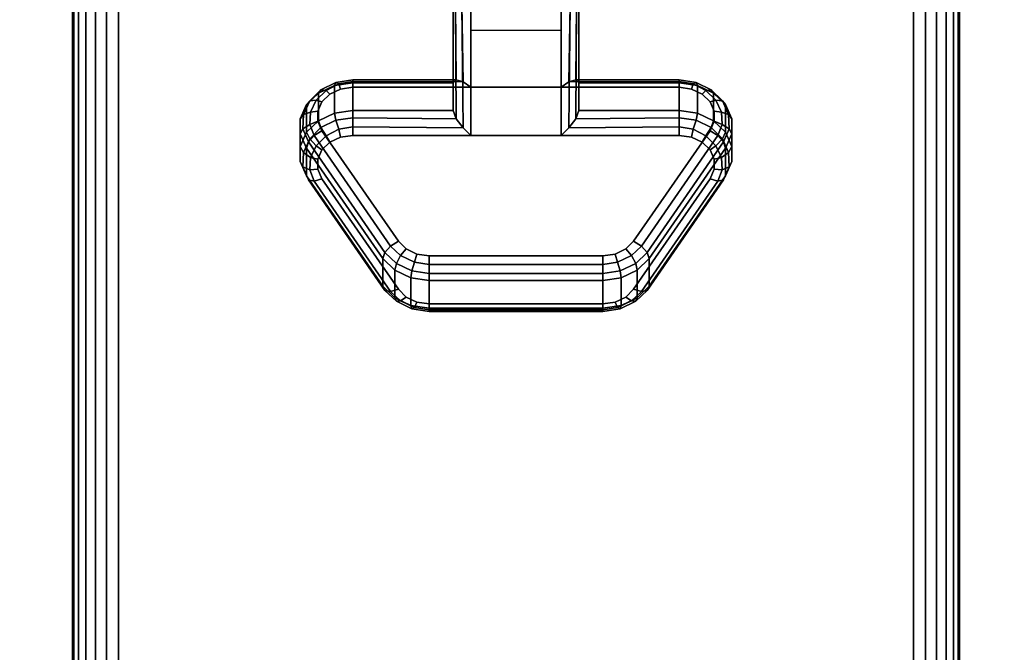
# Model space of a CAD drawing. Units: inches. Extents: x -0.2 to 60, y -30 to 0.
# Drawn here: x 51.6 to 54.4, y -9 to -7.2 of the extents above; entities that cross this region are included whole.
import ezdxf

# ---------------------------------------------------------------- set-up
doc = ezdxf.new("R2010")
doc.units = ezdxf.units.IN
doc.header["$MEASUREMENT"] = 0
for name, color, linetype in [('A-FURN-3-TABLE-LEG-CASTER-LOCK', 253, 'Continuous'), ('A-FURN-3-TABLE-LEG-FOOT', 253, 'Continuous'), ('A-FURN-3-TABLE-SURFACE-BOTTOM', 255, 'Continuous'), ('A-FURN-3-TABLE-SURFACE-TOP-HPL-TFL', 255, 'Continuous')]:
    doc.layers.add(name, color=color, linetype=linetype)

msp = doc.modelspace()

# ---------------------------------------------------------------- linework, layer by layer
at = {"layer": 'A-FURN-3-TABLE-LEG-CASTER-LOCK'}
for points in [[(53.1272, -7.3623, 1.1273), (52.8728, -7.3623, 1.1273), (52.8728, -7.129, 1.2907), (53.1272, -7.129, 1.2907)], [(52.8228, -7.3501, 1.1969), (52.8228, -7.4282, 1.3085), (52.8228, -7.1358, 1.5132), (52.8228, -7.1346, 1.3478)], [(52.8728, -7.4978, 1.3208), (53.1272, -7.4978, 1.3208), (53.1272, -7.1308, 1.5778), (52.8728, -7.1308, 1.5778)], [(53.1772, -7.4282, 1.3085), (53.1772, -7.3501, 1.1969), (53.1772, -7.1346, 1.3478), (53.1772, -7.1358, 1.5132)], [(52.8728, -7.2012, 1.2401), (53.1272, -7.2012, 1.2401), (53.1272, -7.3623, 1.1273), (52.8728, -7.3623, 1.1273)], [(52.5398, -7.3501, 1.1969), (52.5398, -7.4282, 1.3085), (52.8228, -7.4282, 1.3085), (52.8228, -7.3501, 1.1969)], [(53.1772, -7.3501, 1.1969), (53.1772, -7.4282, 1.3085), (53.4602, -7.4282, 1.3085), (53.4602, -7.3501, 1.1969)], [(52.625, -7.923, 0.962), (52.4093, -7.6117, 1.18), (52.4093, -7.5336, 1.0684), (52.625, -7.8449, 0.8504)], [(53.5907, -7.5336, 1.0684), (53.5907, -7.6117, 1.18), (53.375, -7.923, 0.962), (53.375, -7.8449, 0.8504)], [(53.2445, -7.9852, 0.9185), (52.7555, -7.9852, 0.9185), (52.7555, -7.9071, 0.8069), (53.2445, -7.9071, 0.8069)]]:
    msp.add_3dface(points, dxfattribs=at)
for points, invisible_edges in [([(53.4943, -7.3673, 1.1238), (53.5243, -7.3814, 1.1139), (52.4757, -7.3814, 1.1139), (52.5057, -7.3673, 1.1238)], 10), ([(53.4602, -7.3623, 1.1273), (53.4943, -7.3673, 1.1238), (52.5057, -7.3673, 1.1238), (52.5398, -7.3623, 1.1273)], 2), ([(53.5467, -7.403, 1.0988), (53.5586, -7.4296, 1.0801), (52.4414, -7.4296, 1.0801), (52.4533, -7.403, 1.0988)], 10), ([(53.5243, -7.3814, 1.1139), (53.5467, -7.403, 1.0988), (52.4533, -7.403, 1.0988), (52.4757, -7.3814, 1.1139)], 10), ([(53.5586, -7.4296, 1.0801), (53.5588, -7.458, 1.0603), (52.4412, -7.458, 1.0603), (52.4414, -7.4296, 1.0801)], 10), ([(53.5588, -7.458, 1.0603), (53.5472, -7.4847, 1.0416), (52.4528, -7.4847, 1.0416), (52.4412, -7.458, 1.0603)], 10), ([(53.5472, -7.4847, 1.0416), (53.3315, -7.796, 0.8236), (52.6685, -7.796, 0.8236), (52.4528, -7.4847, 1.0416)], 10), ([(52.4757, -7.5169, 1.3074), (52.4533, -7.5385, 1.2923), (53.5467, -7.5385, 1.2923), (53.5243, -7.5169, 1.3074)], 10), ([(52.5057, -7.5027, 1.3173), (52.4757, -7.5169, 1.3074), (53.5243, -7.5169, 1.3074), (53.4943, -7.5027, 1.3173)], 10), ([(52.5398, -7.4978, 1.3208), (52.5057, -7.5027, 1.3173), (53.4943, -7.5027, 1.3173), (53.4602, -7.4978, 1.3208)], 2), ([(52.4533, -7.5385, 1.2923), (52.4414, -7.5651, 1.2737), (53.5586, -7.5651, 1.2737), (53.5467, -7.5385, 1.2923)], 10), ([(52.4414, -7.5651, 1.2737), (52.4412, -7.5935, 1.2538), (53.5588, -7.5935, 1.2538), (53.5586, -7.5651, 1.2737)], 10), ([(52.4412, -7.5935, 1.2538), (52.4528, -7.6202, 1.2351), (53.5472, -7.6202, 1.2351), (53.5588, -7.5935, 1.2538)], 10), ([(52.4528, -7.6202, 1.2351), (52.6685, -7.9315, 1.0171), (53.3315, -7.9315, 1.0171), (53.5472, -7.6202, 1.2351)], 10), ([(53.3315, -7.796, 0.8236), (53.3092, -7.818, 0.8082), (52.6908, -7.818, 0.8082), (52.6685, -7.796, 0.8236)], 10), ([(53.3092, -7.818, 0.8082), (53.279, -7.8324, 0.7981), (52.721, -7.8324, 0.7981), (52.6908, -7.818, 0.8082)], 10), ([(53.279, -7.8324, 0.7981), (53.2445, -7.8375, 0.7946), (52.7555, -7.8375, 0.7946), (52.721, -7.8324, 0.7981)], 8), ([(52.6685, -7.9315, 1.0171), (52.6908, -7.9535, 1.0017), (53.3092, -7.9535, 1.0017), (53.3315, -7.9315, 1.0171)], 10), ([(52.6908, -7.9535, 1.0017), (52.721, -7.9679, 0.9916), (53.279, -7.9679, 0.9916), (53.3092, -7.9535, 1.0017)], 10), ([(52.721, -7.9679, 0.9916), (52.7555, -7.9729, 0.9881), (53.2445, -7.9729, 0.9881), (53.279, -7.9679, 0.9916)], 8)]:
    msp.add_3dface(points, dxfattribs=dict(at, invisible_edges=invisible_edges))
at = {"layer": 'A-FURN-3-TABLE-SURFACE-BOTTOM', "invisible_edges": 5}
for points in [[(15.7005, -0.1202, 41), (58.4968, -28.4908, 41), (58.1839, -28.6912, 41), (12.2076, -0.1706, 41)], [(58.4968, -28.4908, 41), (15.7005, -0.1202, 41), (19.1933, -0.1807, 41), (58.7642, -28.2329, 41)], [(57.8377, -28.8261, 41), (8.718, -0.3319, 41), (12.2076, -0.1706, 41), (58.1839, -28.6912, 41)], [(22.6824, -0.3521, 41), (58.9758, -27.9274, 41), (58.7642, -28.2329, 41), (19.1933, -0.1807, 41)], [(8.718, -0.3319, 41), (57.8377, -28.8261, 41), (57.4717, -28.8904, 41), (5.2353, -0.6039, 41)], [(58.9758, -27.9274, 41), (22.6824, -0.3521, 41), (26.1642, -0.6342, 41), (59.1232, -27.5864, 41)], [(57.1002, -28.8816, 41), (1.7631, -0.9863, 41), (5.2353, -0.6039, 41), (57.4717, -28.8904, 41)], [(29.6354, -1.0267, 41), (59.2007, -27.2231, 41), (59.1232, -27.5864, 41), (26.1642, -0.6342, 41)], [(1.7631, -0.9863, 41), (57.1002, -28.8816, 41), (53.6873, -28.5188, 41), (1.4071, -1.0672, 41)], [(59.2007, -27.2231, 41), (29.6354, -1.0267, 41), (33.0561, -1.4138, 41), (59.4986, -24.1752, 41)], [(50.2598, -28.2621, 41), (1.0736, -1.2154, 41), (1.4071, -1.0672, 41), (53.6873, -28.5188, 41)], [(36.4872, -1.6939, 41), (59.7115, -21.1201, 41), (59.4986, -24.1752, 41), (33.0561, -1.4138, 41)], [(59.7113, -8.8762, 41), (50.2488, -1.7406, 41), (53.6818, -1.4837, 41), (59.4983, -5.8212, 41)], [(59.7115, -21.1201, 41), (36.4872, -1.6939, 41), (39.9254, -1.8668, 41), (59.8393, -18.0603, 41)], [(50.2488, -1.7406, 41), (59.7113, -8.8762, 41), (59.8392, -11.936, 41), (46.8096, -1.8901, 41)], [(43.3673, -1.9322, 41), (59.8819, -14.9982, 41), (59.8393, -18.0603, 41), (39.9254, -1.8668, 41)], [(59.8819, -14.9982, 41), (43.3673, -1.9322, 41), (46.8096, -1.8901, 41), (59.8392, -11.936, 41)]]:
    msp.add_3dface(points, dxfattribs=at)
at = {"layer": 'A-FURN-3-TABLE-SURFACE-TOP-HPL-TFL', "invisible_edges": 10}
for points in [[(58.1839, -28.6912, 42), (58.4968, -28.4908, 42), (15.7005, -0.1202, 42), (12.2076, -0.1706, 42)], [(19.1933, -0.1807, 42), (15.7005, -0.1202, 42), (58.4968, -28.4908, 42), (58.7642, -28.2329, 42)], [(12.2076, -0.1706, 42), (8.718, -0.3319, 42), (57.8377, -28.8261, 42), (58.1839, -28.6912, 42)], [(58.7642, -28.2329, 42), (58.9758, -27.9274, 42), (22.6824, -0.3521, 42), (19.1933, -0.1807, 42)], [(57.4717, -28.8904, 42), (57.8377, -28.8261, 42), (8.718, -0.3319, 42), (5.2353, -0.6039, 42)], [(26.1642, -0.6342, 42), (22.6824, -0.3521, 42), (58.9758, -27.9274, 42), (59.1232, -27.5864, 42)], [(5.2353, -0.6039, 42), (1.7631, -0.9863, 42), (57.1002, -28.8816, 42), (57.4717, -28.8904, 42)], [(59.1232, -27.5864, 42), (59.2007, -27.2231, 42), (29.6354, -1.0267, 42), (26.1642, -0.6342, 42)], [(53.6873, -28.5188, 42), (57.1002, -28.8816, 42), (1.7631, -0.9863, 42), (1.4071, -1.0672, 42)], [(33.0561, -1.4138, 42), (29.6354, -1.0267, 42), (59.2007, -27.2231, 42), (59.4986, -24.1752, 42)], [(1.4071, -1.0672, 42), (1.0736, -1.2154, 42), (50.2598, -28.2621, 42), (53.6873, -28.5188, 42)], [(59.4986, -24.1752, 42), (59.7115, -21.1201, 42), (36.4872, -1.6939, 42), (33.0561, -1.4138, 42)], [(53.6818, -1.4837, 42), (50.2488, -1.7406, 42), (59.7113, -8.8762, 42), (59.4983, -5.8212, 42)], [(39.9254, -1.8668, 42), (36.4872, -1.6939, 42), (59.7115, -21.1201, 42), (59.8393, -18.0603, 42)], [(59.8392, -11.936, 42), (59.7113, -8.8762, 42), (50.2488, -1.7406, 42), (46.8096, -1.8901, 42)], [(59.8393, -18.0603, 42), (59.8819, -14.9982, 42), (43.3673, -1.9322, 42), (39.9254, -1.8668, 42)], [(46.8096, -1.8901, 42), (43.3673, -1.9322, 42), (59.8819, -14.9982, 42), (59.8392, -11.936, 42)]]:
    msp.add_3dface(points, dxfattribs=at)

# ---------------------------------------------------------------- meshes
at = {"layer": 'A-FURN-3-TABLE-LEG-CASTER-LOCK'}
mesh = msp.add_polymesh((2, 4), dxfattribs=at)
for k, corner in enumerate([(52.8228, -7.1346, 1.3478), (52.8295, -7.1317, 1.3187), (52.8478, -7.1297, 1.2981), (52.8728, -7.129, 1.2907), (52.8228, -7.3501, 1.1969), (52.8317, -7.341, 1.1686), (52.8507, -7.3472, 1.1442), (52.8728, -7.3623, 1.1273)]):
    mesh.set_mesh_vertex(divmod(k, 4), corner)
mesh = msp.add_polymesh((2, 4), dxfattribs=at)
for k, corner in enumerate([(53.1772, -7.3501, 1.1969), (53.1683, -7.341, 1.1686), (53.1493, -7.3472, 1.1442), (53.1272, -7.3623, 1.1273), (53.1772, -7.1346, 1.3478), (53.1705, -7.1317, 1.3187), (53.1522, -7.1297, 1.2981), (53.1272, -7.129, 1.2907)]):
    mesh.set_mesh_vertex(divmod(k, 4), corner)
mesh = msp.add_polymesh((2, 4), dxfattribs=at)
for k, corner in enumerate([(52.8728, -7.1308, 1.5778), (52.8478, -7.1314, 1.5694), (52.8295, -7.1333, 1.5462), (52.8228, -7.1358, 1.5132), (52.8728, -7.4978, 1.3208), (52.8507, -7.4768, 1.3292), (52.8317, -7.4517, 1.3267), (52.8228, -7.4282, 1.3085)]):
    mesh.set_mesh_vertex(divmod(k, 4), corner)
mesh = msp.add_polymesh((2, 4), dxfattribs=at)
for k, corner in enumerate([(53.1272, -7.4978, 1.3208), (53.1493, -7.4768, 1.3292), (53.1683, -7.4517, 1.3267), (53.1772, -7.4282, 1.3085), (53.1272, -7.1308, 1.5778), (53.1522, -7.1314, 1.5694), (53.1705, -7.1333, 1.5462), (53.1772, -7.1358, 1.5132)]):
    mesh.set_mesh_vertex(divmod(k, 4), corner)
mesh = msp.add_polymesh((7, 4), dxfattribs=at)
for k, corner in enumerate([(52.5398, -7.3501, 1.1969), (52.5398, -7.3412, 1.1726), (52.5398, -7.3457, 1.1471), (52.5398, -7.3623, 1.1273), (52.4886, -7.3574, 1.1918), (52.4926, -7.3485, 1.1675), (52.5005, -7.3523, 1.1425), (52.5057, -7.3673, 1.1238), (52.4436, -7.3786, 1.1769), (52.4505, -7.3693, 1.1529), (52.4647, -7.371, 1.1294), (52.4757, -7.3814, 1.1139), (52.4101, -7.4111, 1.1542), (52.4186, -7.4008, 1.1309), (52.4369, -7.399, 1.1098), (52.4533, -7.403, 1.0988), (52.3922, -7.451, 1.1262), (52.4009, -7.4391, 1.104), (52.4209, -7.4326, 1.0862), (52.4414, -7.4296, 1.0801), (52.3919, -7.4935, 1.0964), (52.3996, -7.4794, 1.0758), (52.4187, -7.4674, 1.0619), (52.4412, -7.458, 1.0603), (52.4093, -7.5336, 1.0684), (52.4151, -7.5165, 1.0498), (52.4311, -7.4986, 1.04), (52.4528, -7.4847, 1.0416)]):
    mesh.set_mesh_vertex(divmod(k, 4), corner)
mesh = msp.add_polymesh((2, 7), dxfattribs=at)
for k, corner in enumerate([(52.5398, -7.3501, 1.1969), (52.4886, -7.3574, 1.1918), (52.4436, -7.3786, 1.1769), (52.4101, -7.4111, 1.1542), (52.3922, -7.451, 1.1262), (52.3919, -7.4935, 1.0964), (52.4093, -7.5336, 1.0684), (52.5398, -7.4282, 1.3085), (52.4886, -7.4356, 1.3033), (52.4436, -7.4568, 1.2885), (52.4101, -7.4892, 1.2657), (52.3922, -7.5291, 1.2378), (52.3919, -7.5717, 1.208), (52.4093, -7.6117, 1.18)]):
    mesh.set_mesh_vertex(divmod(k, 7), corner)
mesh = msp.add_polymesh((2, 4), dxfattribs=at)
for k, corner in enumerate([(52.8228, -7.3501, 1.1969), (52.8317, -7.341, 1.1686), (52.8507, -7.3472, 1.1442), (52.8728, -7.3623, 1.1273), (52.5398, -7.3501, 1.1969), (52.5398, -7.3412, 1.1726), (52.5398, -7.3457, 1.1471), (52.5398, -7.3623, 1.1273)]):
    mesh.set_mesh_vertex(divmod(k, 4), corner)
mesh = msp.add_polymesh((2, 4), dxfattribs=at)
for k, corner in enumerate([(53.4602, -7.3501, 1.1969), (53.4602, -7.3412, 1.1726), (53.4602, -7.3457, 1.1471), (53.4602, -7.3623, 1.1273), (53.1772, -7.3501, 1.1969), (53.1683, -7.341, 1.1686), (53.1493, -7.3472, 1.1442), (53.1272, -7.3623, 1.1273)]):
    mesh.set_mesh_vertex(divmod(k, 4), corner)
mesh = msp.add_polymesh((7, 4), dxfattribs=at)
for k, corner in enumerate([(53.5907, -7.5336, 1.0684), (53.5849, -7.5165, 1.0498), (53.5689, -7.4986, 1.04), (53.5472, -7.4847, 1.0416), (53.6081, -7.4935, 1.0964), (53.6004, -7.4794, 1.0758), (53.5813, -7.4674, 1.0619), (53.5588, -7.458, 1.0603), (53.6078, -7.451, 1.1262), (53.5991, -7.4391, 1.104), (53.5791, -7.4326, 1.0862), (53.5586, -7.4296, 1.0801), (53.5899, -7.4111, 1.1542), (53.5814, -7.4008, 1.1309), (53.5631, -7.399, 1.1098), (53.5467, -7.403, 1.0988), (53.5564, -7.3786, 1.1769), (53.5495, -7.3693, 1.1529), (53.5353, -7.371, 1.1294), (53.5243, -7.3814, 1.1139), (53.5114, -7.3574, 1.1918), (53.5074, -7.3485, 1.1675), (53.4995, -7.3523, 1.1425), (53.4943, -7.3673, 1.1238), (53.4602, -7.3501, 1.1969), (53.4602, -7.3412, 1.1726), (53.4602, -7.3457, 1.1471), (53.4602, -7.3623, 1.1273)]):
    mesh.set_mesh_vertex(divmod(k, 4), corner)
mesh = msp.add_polymesh((2, 7), dxfattribs=at)
for k, corner in enumerate([(53.5907, -7.5336, 1.0684), (53.6081, -7.4935, 1.0964), (53.6078, -7.451, 1.1262), (53.5899, -7.4111, 1.1542), (53.5564, -7.3786, 1.1769), (53.5114, -7.3574, 1.1918), (53.4602, -7.3501, 1.1969), (53.5907, -7.6117, 1.18), (53.6081, -7.5717, 1.208), (53.6078, -7.5291, 1.2378), (53.5899, -7.4892, 1.2657), (53.5564, -7.4568, 1.2885), (53.5114, -7.4356, 1.3033), (53.4602, -7.4282, 1.3085)]):
    mesh.set_mesh_vertex(divmod(k, 7), corner)
mesh = msp.add_polymesh((7, 4), dxfattribs=at)
for k, corner in enumerate([(52.5398, -7.4978, 1.3208), (52.5398, -7.4735, 1.3296), (52.5398, -7.448, 1.3251), (52.5398, -7.4282, 1.3085), (52.5057, -7.5027, 1.3173), (52.5005, -7.4801, 1.325), (52.4926, -7.4553, 1.32), (52.4886, -7.4356, 1.3033), (52.4757, -7.5169, 1.3074), (52.4647, -7.4988, 1.3119), (52.4505, -7.4761, 1.3055), (52.4436, -7.4568, 1.2885), (52.4533, -7.5385, 1.2923), (52.4369, -7.5269, 1.2923), (52.4186, -7.5076, 1.2834), (52.4101, -7.4892, 1.2657), (52.4414, -7.5651, 1.2737), (52.4209, -7.5604, 1.2688), (52.4009, -7.5459, 1.2566), (52.3922, -7.5291, 1.2378), (52.4412, -7.5935, 1.2538), (52.4187, -7.5952, 1.2444), (52.3996, -7.5862, 1.2284), (52.3919, -7.5717, 1.208), (52.4528, -7.6202, 1.2351), (52.4311, -7.6265, 1.2225), (52.4151, -7.6234, 1.2024), (52.4093, -7.6117, 1.18)]):
    mesh.set_mesh_vertex(divmod(k, 4), corner)
mesh = msp.add_polymesh((2, 4), dxfattribs=at)
for k, corner in enumerate([(52.5398, -7.4282, 1.3085), (52.5398, -7.448, 1.3251), (52.5398, -7.4735, 1.3296), (52.5398, -7.4978, 1.3208), (52.8228, -7.4282, 1.3085), (52.8317, -7.4517, 1.3267), (52.8507, -7.4768, 1.3292), (52.8728, -7.4978, 1.3208)]):
    mesh.set_mesh_vertex(divmod(k, 4), corner)
mesh = msp.add_polymesh((2, 4), dxfattribs=at)
for k, corner in enumerate([(53.4602, -7.4978, 1.3208), (53.4602, -7.4735, 1.3296), (53.4602, -7.448, 1.3251), (53.4602, -7.4282, 1.3085), (53.1272, -7.4978, 1.3208), (53.1493, -7.4768, 1.3292), (53.1683, -7.4517, 1.3267), (53.1772, -7.4282, 1.3085)]):
    mesh.set_mesh_vertex(divmod(k, 4), corner)
mesh = msp.add_polymesh((7, 4), dxfattribs=at)
for k, corner in enumerate([(53.5472, -7.6202, 1.2351), (53.5689, -7.6265, 1.2225), (53.5849, -7.6234, 1.2024), (53.5907, -7.6117, 1.18), (53.5588, -7.5935, 1.2538), (53.5813, -7.5952, 1.2444), (53.6004, -7.5862, 1.2284), (53.6081, -7.5717, 1.208), (53.5586, -7.5651, 1.2737), (53.5791, -7.5604, 1.2688), (53.5991, -7.5459, 1.2566), (53.6078, -7.5291, 1.2378), (53.5467, -7.5385, 1.2923), (53.5631, -7.5269, 1.2923), (53.5814, -7.5076, 1.2834), (53.5899, -7.4892, 1.2657), (53.5243, -7.5169, 1.3074), (53.5353, -7.4988, 1.3119), (53.5495, -7.4761, 1.3055), (53.5564, -7.4568, 1.2885), (53.4943, -7.5027, 1.3173), (53.4995, -7.4801, 1.325), (53.5074, -7.4553, 1.32), (53.5114, -7.4356, 1.3033), (53.4602, -7.4978, 1.3208), (53.4602, -7.4735, 1.3296), (53.4602, -7.448, 1.3251), (53.4602, -7.4282, 1.3085)]):
    mesh.set_mesh_vertex(divmod(k, 4), corner)
mesh = msp.add_polymesh((2, 4), dxfattribs=at)
for k, corner in enumerate([(52.4093, -7.5336, 1.0684), (52.4151, -7.5165, 1.0498), (52.4311, -7.4986, 1.04), (52.4528, -7.4847, 1.0416), (52.625, -7.8449, 0.8504), (52.6308, -7.8278, 0.8319), (52.6467, -7.8099, 0.8221), (52.6685, -7.796, 0.8236)]):
    mesh.set_mesh_vertex(divmod(k, 4), corner)
mesh = msp.add_polymesh((2, 4), dxfattribs=at)
for k, corner in enumerate([(53.375, -7.8449, 0.8504), (53.3692, -7.8278, 0.8319), (53.3533, -7.8099, 0.8221), (53.3315, -7.796, 0.8236), (53.5907, -7.5336, 1.0684), (53.5849, -7.5165, 1.0498), (53.5689, -7.4986, 1.04), (53.5472, -7.4847, 1.0416)]):
    mesh.set_mesh_vertex(divmod(k, 4), corner)
mesh = msp.add_polymesh((2, 4), dxfattribs=at)
for k, corner in enumerate([(52.4528, -7.6202, 1.2351), (52.4311, -7.6265, 1.2225), (52.4151, -7.6234, 1.2024), (52.4093, -7.6117, 1.18), (52.6685, -7.9315, 1.0171), (52.6467, -7.9377, 1.0046), (52.6308, -7.9346, 0.9844), (52.625, -7.923, 0.962)]):
    mesh.set_mesh_vertex(divmod(k, 4), corner)
mesh = msp.add_polymesh((2, 4), dxfattribs=at)
for k, corner in enumerate([(53.3315, -7.9315, 1.0171), (53.3533, -7.9377, 1.0046), (53.3692, -7.9346, 0.9844), (53.375, -7.923, 0.962), (53.5472, -7.6202, 1.2351), (53.5689, -7.6265, 1.2225), (53.5849, -7.6234, 1.2024), (53.5907, -7.6117, 1.18)]):
    mesh.set_mesh_vertex(divmod(k, 4), corner)
mesh = msp.add_polymesh((4, 4), dxfattribs=at)
for k, corner in enumerate([(52.625, -7.8449, 0.8504), (52.6308, -7.8278, 0.8319), (52.6467, -7.8099, 0.8221), (52.6685, -7.796, 0.8236), (52.6585, -7.878, 0.8273), (52.6628, -7.8587, 0.8102), (52.6747, -7.8361, 0.8037), (52.6908, -7.818, 0.8082), (52.7038, -7.8996, 0.8121), (52.7069, -7.8797, 0.7955), (52.7138, -7.8548, 0.7906), (52.721, -7.8324, 0.7981), (52.7555, -7.9071, 0.8069), (52.7555, -7.8873, 0.7902), (52.7555, -7.8618, 0.7857), (52.7555, -7.8375, 0.7946)]):
    mesh.set_mesh_vertex(divmod(k, 4), corner)
mesh = msp.add_polymesh((4, 4), dxfattribs=at)
for k, corner in enumerate([(53.2445, -7.9071, 0.8069), (53.2445, -7.8873, 0.7902), (53.2445, -7.8618, 0.7857), (53.2445, -7.8375, 0.7946), (53.2962, -7.8996, 0.8121), (53.2931, -7.8797, 0.7955), (53.2862, -7.8548, 0.7906), (53.279, -7.8324, 0.7981), (53.3415, -7.878, 0.8273), (53.3372, -7.8587, 0.8102), (53.3253, -7.8361, 0.8037), (53.3092, -7.818, 0.8082), (53.375, -7.8449, 0.8504), (53.3692, -7.8278, 0.8319), (53.3533, -7.8099, 0.8221), (53.3315, -7.796, 0.8236)]):
    mesh.set_mesh_vertex(divmod(k, 4), corner)
mesh = msp.add_polymesh((2, 4), dxfattribs=at)
for k, corner in enumerate([(52.625, -7.8449, 0.8504), (52.6585, -7.878, 0.8273), (52.7038, -7.8996, 0.8121), (52.7555, -7.9071, 0.8069), (52.625, -7.923, 0.962), (52.6585, -7.9561, 0.9389), (52.7038, -7.9777, 0.9237), (52.7555, -7.9852, 0.9185)]):
    mesh.set_mesh_vertex(divmod(k, 4), corner)
mesh = msp.add_polymesh((2, 4), dxfattribs=at)
for k, corner in enumerate([(52.7555, -7.9071, 0.8069), (52.7555, -7.8873, 0.7902), (52.7555, -7.8618, 0.7857), (52.7555, -7.8375, 0.7946), (53.2445, -7.9071, 0.8069), (53.2445, -7.8873, 0.7902), (53.2445, -7.8618, 0.7857), (53.2445, -7.8375, 0.7946)]):
    mesh.set_mesh_vertex(divmod(k, 4), corner)
mesh = msp.add_polymesh((2, 4), dxfattribs=at)
for k, corner in enumerate([(53.2445, -7.9071, 0.8069), (53.2962, -7.8996, 0.8121), (53.3415, -7.878, 0.8273), (53.375, -7.8449, 0.8504), (53.2445, -7.9852, 0.9185), (53.2962, -7.9777, 0.9237), (53.3415, -7.9561, 0.9389), (53.375, -7.923, 0.962)]):
    mesh.set_mesh_vertex(divmod(k, 4), corner)
mesh = msp.add_polymesh((4, 4), dxfattribs=at)
for k, corner in enumerate([(52.6685, -7.9315, 1.0171), (52.6467, -7.9377, 1.0046), (52.6308, -7.9346, 0.9844), (52.625, -7.923, 0.962), (52.6908, -7.9535, 1.0017), (52.6747, -7.9639, 0.9862), (52.6628, -7.9655, 0.9628), (52.6585, -7.9561, 0.9389), (52.721, -7.9679, 0.9916), (52.7138, -7.9826, 0.9731), (52.7069, -7.9865, 0.9481), (52.7038, -7.9777, 0.9237), (52.7555, -7.9729, 0.9881), (52.7555, -7.9896, 0.9683), (52.7555, -7.9941, 0.9428), (52.7555, -7.9852, 0.9185)]):
    mesh.set_mesh_vertex(divmod(k, 4), corner)
mesh = msp.add_polymesh((4, 4), dxfattribs=at)
for k, corner in enumerate([(53.2445, -7.9729, 0.9881), (53.2445, -7.9896, 0.9683), (53.2445, -7.9941, 0.9428), (53.2445, -7.9852, 0.9185), (53.279, -7.9679, 0.9916), (53.2862, -7.9826, 0.9731), (53.2931, -7.9865, 0.9481), (53.2962, -7.9777, 0.9237), (53.3092, -7.9535, 1.0017), (53.3253, -7.9639, 0.9862), (53.3372, -7.9655, 0.9628), (53.3415, -7.9561, 0.9389), (53.3315, -7.9315, 1.0171), (53.3533, -7.9377, 1.0046), (53.3692, -7.9346, 0.9844), (53.375, -7.923, 0.962)]):
    mesh.set_mesh_vertex(divmod(k, 4), corner)
mesh = msp.add_polymesh((2, 4), dxfattribs=at)
for k, corner in enumerate([(52.7555, -7.9729, 0.9881), (52.7555, -7.9896, 0.9683), (52.7555, -7.9941, 0.9428), (52.7555, -7.9852, 0.9185), (53.2445, -7.9729, 0.9881), (53.2445, -7.9896, 0.9683), (53.2445, -7.9941, 0.9428), (53.2445, -7.9852, 0.9185)]):
    mesh.set_mesh_vertex(divmod(k, 4), corner)
at = {"layer": 'A-FURN-3-TABLE-LEG-FOOT'}
mesh = msp.add_polymesh((2, 29), dxfattribs=at)
for k, corner in enumerate([(54.12, -26, 4.5), (54.1536, -26, 4.4956), (54.185, -26, 4.4826), (54.2119, -26, 4.4619), (54.2326, -26, 4.435), (54.2456, -26, 4.4036), (54.25, -26, 4.37), (54.25, -26, 3.63), (54.2456, -26, 3.5964), (54.2326, -26, 3.565), (54.2119, -26, 3.5381), (54.185, -26, 3.5174), (54.1536, -26, 3.5044), (54.12, -26, 3.5), (51.88, -26, 3.5), (51.8464, -26, 3.5044), (51.815, -26, 3.5174), (51.7881, -26, 3.5381), (51.7674, -26, 3.565), (51.7544, -26, 3.5964), (51.75, -26, 3.63), (51.75, -26, 4.37), (51.7544, -26, 4.4036), (51.7674, -26, 4.435), (51.7881, -26, 4.4619), (51.815, -26, 4.4826), (51.8464, -26, 4.4956), (51.88, -26, 4.5), (54.12, -26, 4.5), (54.12, -4, 4.5), (54.1536, -4, 4.4956), (54.185, -4, 4.4826), (54.2119, -4, 4.4619), (54.2326, -4, 4.435), (54.2456, -4, 4.4036), (54.25, -4, 4.37), (54.25, -4, 3.63), (54.2456, -4, 3.5964), (54.2326, -4, 3.565), (54.2119, -4, 3.5381), (54.185, -4, 3.5174), (54.1536, -4, 3.5044), (54.12, -4, 3.5), (51.88, -4, 3.5), (51.8464, -4, 3.5044), (51.815, -4, 3.5174), (51.7881, -4, 3.5381), (51.7674, -4, 3.565), (51.7544, -4, 3.5964), (51.75, -4, 3.63), (51.75, -4, 4.37), (51.7544, -4, 4.4036), (51.7674, -4, 4.435), (51.7881, -4, 4.4619), (51.815, -4, 4.4826), (51.8464, -4, 4.4956), (51.88, -4, 4.5), (54.12, -4, 4.5)]):
    mesh.set_mesh_vertex(divmod(k, 29), corner)

doc.saveas('drawing.dxf')
